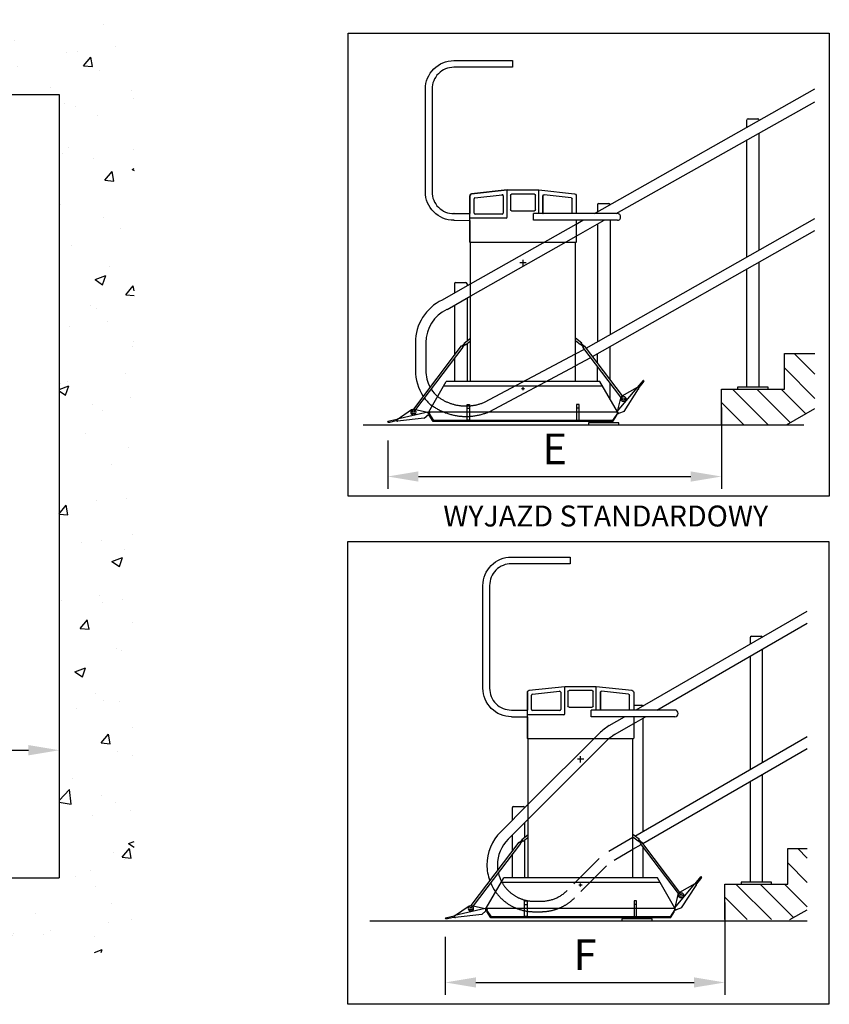
# Model space of a CAD drawing. Extents: x 172798 to 234998, y -17989 to 11549.
# Drawn here: x 219694 to 222398, y -10316 to -7028 of the extents above; entities that cross this region are included whole.
import ezdxf

# ---------------------------------------------------------------- set-up
doc = ezdxf.new("R2010")
doc.units = 0
doc.header["$LTSCALE"] = 160
doc.header["$PDMODE"] = 35
doc.header["$PDSIZE"] = 20
for name, pattern in [('CENTER', [2, 1.25, -0.25, 0.25, -0.25]), ('DASHED2', [0.75, 0.5, -0.25]), ('HIDDENX2', [0.75, 0.5, -0.25])]:
    doc.linetypes.add(name, pattern=pattern)
doc.layers.get('0').update_dxf_attribs({"linetype": 'CONTINUOUS'})
doc.layers.get('DEFPOINTS').update_dxf_attribs({"color": 178, "linetype": 'CONTINUOUS'})
for name, color, linetype in [('PLATFORM', 15, 'CONTINUOUS'), ('STAIR', 135, 'CONTINUOUS'), ('TUBE-P', 150, 'CONTINUOUS'), ('TUBES', 150, 'CENTER'), ('TWRS', 8, 'CONTINUOUS')]:
    doc.layers.add(name, color=color, linetype=linetype)
doc.styles.add('ROMANS', font='ROMANS.shx')
doc.styles.add('STD3', font='SIMPLEX', dxfattribs={"width": 0.899, "height": 30})
doc.dimstyles.new('XPRESS', dxfattribs={"dimscale": 15, "dimtxt": 2.5, "dimasz": 2.5, "dimexe": 1, "dimexo": 1.5, "dimgap": 1, "dimtad": 1, "dimdec": 0, "dimzin": 0, "dimdsep": 46, "dimtxsty": 'ROMANS', "dimcen": -2, "dimclrd": 3, "dimclre": 3, "dimclrt": 1, "dimadec": 0, "dimazin": 0, "dimtp": 1, "dimtm": 1, "dimtfac": 1, "dimtdec": 0, "dimtmove": 2, "dimatfit": 3, "dimfxl": 0, "dimtolj": 1, "dimtzin": 0, "dimarcsym": 0})

# ---------------------------------------------------------------- blocks, each defined once
blk = doc.blocks.new('*D661')
at = {"color": 3, "lineweight": -2}
for p, q in [((219825.6, -8693), (219825.6, -9508.3)), ((218643, -8995), (218643, -9508.3)), ((218745.5, -9467.3), (219723.1, -9467.3))]:
    blk.add_line(p, q, dxfattribs=at)
at = {"color": 3}
for points in [[(218745.5, -9450.2), (218745.5, -9484.4), (218643, -9467.3)], [(219723.1, -9450.2), (219723.1, -9484.4), (219825.6, -9467.3)]]:
    blk.add_solid(points, dxfattribs=at)
at = {"layer": 'DEFPOINTS', "color": 0}
for p in [(219825.6, -8631.5), (218643, -8933.5), (219825.6, -9467.3)]:
    blk.add_point(p, dxfattribs=at)
at = {"color": 1, "insert": (219234.3, -9375.1), "char_height": 102.5, "attachment_point": 5, "style": 'ROMANS'}
blk.add_mtext('\\A1;A min.', dxfattribs=at)
blk = doc.blocks.new('*D676')
at = {"color": 3, "lineweight": -2}
for p, q in [((222037.6, -8323), (222037.6, -8594.3)), ((220923.1, -8432.8), (220923.1, -8594.3)), ((221025.6, -8553.3), (221935.1, -8553.3))]:
    blk.add_line(p, q, dxfattribs=at)
at = {"color": 3}
for points in [[(221025.6, -8536.2), (221025.6, -8570.4), (220923.1, -8553.3)], [(221935.1, -8536.2), (221935.1, -8570.4), (222037.6, -8553.3)]]:
    blk.add_solid(points, dxfattribs=at)
at = {"layer": 'DEFPOINTS', "color": 0}
for p in [(222037.6, -8261.5), (220923.1, -8371.3), (222037.6, -8553.3)]:
    blk.add_point(p, dxfattribs=at)
at = {"color": 1, "insert": (221480.3, -8461.1), "char_height": 102.5, "attachment_point": 5, "style": 'ROMANS'}
blk.add_mtext('\\A1;E', dxfattribs=at)
blk = doc.blocks.new('HANGER-ARTE')
for p, q in [((-75, 948), (-245.1, 929)), ((75, 948), (-75, 948)), ((-75, 834.9), (-75, 943.8)), ((245.1, 929), (75, 948)), ((75, 834.9), (75, 943.8)), ((-254, 919.1), (-254, 834.9)), ((-233.8, 838), (-233.8, 905.9)), ((-229.3, 910.9), (-100.3, 925.3)), ((-94.9, 920.5), (-94.9, 837.8)), ((-60, 853), (-60, 923)), ((-55, 928), (55, 928)), ((60, 923), (60, 853)), ((94.9, 920.5), (94.9, 837.8)), ((229.3, 910.9), (100.3, 925.3)), ((233.8, 838), (233.8, 905.9)), ((254, 834.9), (254, 919.1)), ((55, 848), (-55, 848)), ((-254, 802.7), (-254, 700.5)), ((254, 700.5), (254, 803.1)), ((-251.5, 698), (251.5, 698)), ((-250, 86), (-250, 698)), ((250, 86), (250, 698))]:
    blk.add_line(p, q)
at = {"color": 3}
for p, q in [((-7.5, 600), (7.5, 600)), ((0, 592.5), (0, 607.5)), ((-7.5, 0), (7.5, 0)), ((0, -7.5), (0, 7.5))]:
    blk.add_line(p, q, dxfattribs=at)
for points in [[(-245.1, 929), (-249.6, 927.3), (-252.8, 923.7), (-254, 919.1)], [(254, 919.1), (252.8, 923.7), (249.6, 927.3), (245.1, 929)], [(254, 919.1), (252.8, 923.7), (249.6, 927.3), (245.1, 929)]]:
    blk.add_lwpolyline(points)
for centre, radius, start, end in [((-55, 923), 5, 90, 180), ((55, 923), 5, 0, 90), ((-55, 853), 5, 180, 270), ((55, 853), 5, 270, 0), ((-251.5, 700.5), 2.5, 180, 270), ((251.5, 700.5), 2.5, 270, 0)]:
    blk.add_arc(centre, radius, start, end)
for centre, start_param, end_param in [((-228.8, 906), -2.113156, -0.638059), ((-99.9, 920.4), 2.503533, 4.170029), ((-228.8, 838.1), -0.638059, 0.044665), ((-99.9, 837.8), 1.864823, 2.503533), ((-99.9, 837.8), 1.864823, 2.503533)]:
    blk.add_ellipse(centre, major_axis=(-3.99, -3.01), ratio=0.983216, start_param=start_param, end_param=end_param)
at = {"extrusion": (0, 0, -1)}
for centre, start_param, end_param in [((99.9, 920.4), 2.503533, 4.170029), ((228.8, 906), -2.113156, -0.638059), ((99.9, 837.8), 1.864823, 2.503533), ((99.9, 837.8), 1.864823, 2.503533), ((228.8, 838.1), -0.638059, 0.044665)]:
    blk.add_ellipse(centre, major_axis=(3.99, -3.01), ratio=0.983216, start_param=start_param, end_param=end_param, dxfattribs=at)
blk = doc.blocks.new('RAMP-200-DN165E')
for p, q in [((-2.7, -118.9), (0.8, -122.4)), ((1.6, -121.1), (0.5, -120)), ((1.3, -121.9), (0.8, -122.4)), ((4.7, -112.1), (1.1, -122.5)), ((3.9, -114.3), (1.1, -122.5)), ((20.5, -141.6), (1.1, -122.5)), ((4.7, -112.1), (149.1, -149.5)), ((70.1, -99.2), (6.1, -112.4)), ((150.5, -150.2), (81.8, -101.6)), ((20.5, -141.6), (147.3, -158.8)), ((148.4, -159.1), (146.5, -158.7)), ((151.7, -151.3), (193.3, -162.1)), ((152.3, -154.9), (152.4, -154.4)), ((152.3, -155), (152.4, -154.4)), ((184, -163.8), (154.6, -156.2)), ((192.6, -165), (184, -163.8))]:
    blk.add_line(p, q)
for centre, radius in [((0, -116.1), 2.4), ((73.2, -113.9), 12.5), ((73.2, -113.9), 6)]:
    blk.add_circle(centre, radius)
for centre, radius, start, end in [((0, -116.1), 3.9, 18.1119, 304.1648), ((73.2, -113.9), 15, 54.7613, 101.7089), ((147.9, -154.3), 4.5, 262.2873, 352.2873), ((147.9, -154.3), 4.5, 262.2764, 352.2764), ((149, -155.2), 3.9, 261.3026, 330.4526), ((147.9, -153.8), 4.5, 352.2764, 75.4799), ((147.9, -153.8), 4.5, 352.2873, 54.7613), ((153.9, -157.8), 1.7, 67.5119, 157.4421), ((192.8, -163.5), 1.49, 262.0532, 73.08)]:
    blk.add_arc(centre, radius, start, end)
blk = doc.blocks.new('9KIK-E')
for p, q in [((-450, -110), (-366.3, 35)), ((379.5, 12.1), (-379.5, 12.1)), ((366.3, 35), (-366.3, 35)), ((450, -110), (366.3, 35)), ((-267.2, -150), (-267.2, -75)), ((-267.2, -75), (-255.2, -75)), ((-267.2, -92.3), (-255.2, -92.3)), ((-255.2, -75), (-255.2, -150)), ((255.2, -75), (255.2, -150)), ((267.2, -75), (255.2, -75)), ((267.2, -92.3), (255.2, -92.3)), ((267.2, -150), (267.2, -75)), ((-450, -116.2), (-450, -110)), ((-450, -116.2), (-426.8, -152)), ((-447.6, -126.8), (-445.9, -125.7)), ((-428.5, -156.1), (-447.6, -126.8)), ((-427.4, -154.1), (-445.9, -125.7)), ((450, -116.2), (426.8, -152)), ((427.4, -154.1), (445.9, -125.7)), ((428.5, -156.1), (447.6, -126.8)), ((447.6, -126.8), (445.9, -125.7)), ((450, -116.2), (450, -110)), ((-433.2, -142.1), (-435.2, -142.1)), ((-433.2, -142.1), (-435.2, -142.1)), ((-427.4, -154.1), (-428.5, -156.1)), ((428.5, -156.1), (-428.5, -156.1)), ((426.8, -152), (-426.8, -152)), ((-255.2, -150), (-267.2, -150)), ((255.2, -150), (267.2, -150)), ((427.4, -154.1), (428.5, -156.1)), ((435.2, -142.1), (433.2, -142.1))]:
    blk.add_line(p, q)
blk = doc.blocks.new('200R-E')
for p, q in [((96.8, 121.9), (124.4, 154.9)), ((121.9, 145.7), (102.5, 122.5)), ((126.7, 153.1), (121.9, 145.7)), ((-0.6, 7.2), (94, 120.4)), ((95.3, 121.4), (21.9, 80.1)), ((31.8, 7.5), (101.7, 114.7)), ((100.4, 121), (100, 121.3)), ((100.4, 121), (100, 121.3)), ((102.4, 115.7), (101.3, 114.1)), ((14.7, 70.6), (-0.7, 7.3)), ((0, 4.4), (6.2, -1.7)), ((0, 4.4), (6.2, -1.7)), ((31.8, 7.6), (6.2, -1.7)), ((1.3, -3.7), (6, -1.9)), ((5.2, -0.7), (3.7, -1.2)), ((5.8, -1.3), (6, -1.9))]:
    blk.add_line(p, q)
for radius in [12.5, 6]:
    blk.add_circle((29.3, 67.1), radius)
for centre, radius, start, end in [((125.5, 153.9), 1.49, 326.6586, 137.6854), ((97.5, 117.5), 4.5, 56.8818, 140.0853), ((97.5, 117.5), 4.5, 56.8927, 119.3667), ((97.9, 117.2), 4.5, 326.8818, 56.8818), ((97.9, 117.2), 4.5, 326.8927, 56.8927), ((103.6, 121.2), 1.7, 132.1173, 222.0475), ((99.2, 117.8), 3.9, 325.908, 35.0581), ((29.3, 67.1), 15, 119.3667, 166.3144), ((0, 0), 3.9, 237.5582, 8.7702), ((0, 0), 2.4, 237.8698, 90)]:
    blk.add_arc(centre, radius, start, end)
blk = doc.blocks.new('*D677')
at = {"color": 3, "lineweight": -2}
for p, q in [((222048.9, -9975.6), (222048.9, -10283.8)), ((221115.2, -10090.5), (221115.2, -10283.8)), ((221217.7, -10242.8), (221946.4, -10242.8))]:
    blk.add_line(p, q, dxfattribs=at)
at = {"color": 3}
for points in [[(221217.7, -10225.7), (221217.7, -10259.8), (221115.2, -10242.8)], [(221946.4, -10225.7), (221946.4, -10259.8), (222048.9, -10242.8)]]:
    blk.add_solid(points, dxfattribs=at)
at = {"layer": 'DEFPOINTS', "color": 0}
for p in [(222048.9, -9914.1), (221115.2, -10029), (222048.9, -10242.8)]:
    blk.add_point(p, dxfattribs=at)
at = {"color": 1, "insert": (221582.1, -10150.5), "char_height": 102.5, "attachment_point": 5, "style": 'ROMANS'}
blk.add_mtext('\\A1;F', dxfattribs=at)

msp = doc.modelspace()

# ---------------------------------------------------------------- hatches: boundary and pattern name
h = msp.add_hatch()
h.set_pattern_fill('AR-CONC', color=256, scale=2)
h.set_pattern_definition([(50, (215075.64, -10143.12), (364.37, -31.878), [38.1, -419.1]), (355, (215075.64, -10143.12), (-70.487, 382.114), [30.48, -335.281]), (100.4514, (215106, -10145.78), (293.882, 350.236), [32.38, -356.18]), (46.184, (215075.64, -10041.52), (542.158, -84.085), [57.15, -628.65]), (96.636, (215120.8, -10048.53), (474.81, 494.85), [48.57, -534.27]), (351.184, (215075.64, -10041.5), (474.81, 494.85), [45.72, -502.92]), (21, (215126.44, -10066.92), (303.229, -204.53), [38.1, -419.1]), (326, (215126.44, -10066.92), (123.604, 368.376), [30.48, -335.28]), (71.4514, (215151.7, -10083.97), (426.833, 163.846), [32.38, -356.18]), (37.5, (215075.64, -10143.12), (6.1772, 169.11), [0, -331.216, 0, -340.36, 0, -336.55]), (7.5, (215075.64, -10143.12), (133.6393, 200.361), [0, -194.056, 0, -323.596, 0, -128.27]), (327.5, (214962.35, -10143.12), (271.1812, -11.4575), [0, -127, 0, -396.24, 0, -525.78]), (317.5, (214911.55, -10143.12), (296.258, 50.853), [0, -165.1, 0, -263.144, 0, -373.38])])
h.paths.add_polyline_path([(220075.6, -7027.9), (217443, -7027.9), (215075.6, -7027.9), (215075.6, -7277.9), (217443, -7277.9), (218643, -7277.9), (219825.6, -7277.9), (219825.6, -9893.1), (217743, -9893.1), (217743, -10143.1), (220075.6, -10143.1)])
at = {"layer": 'STAIR', "linetype": 'ByBlock'}
h = msp.add_hatch(dxfattribs=at)
h.set_pattern_fill('ANSI31', color=256, scale=18.1104, angle=270, style=0)
h.set_pattern_definition([(315, (230.25, -24679.063), (40.659008, 40.659008), [])])
h.paths.add_polyline_path([(222349.8, -8326.4), (222349.8, -8142.5), (222247.6, -8142.5), (222247.6, -8261.5), (222037.6, -8261.5), (222037.6, -8380.5), (222254.3, -8380.5)])
h = msp.add_hatch(dxfattribs=at)
h.set_pattern_fill('ANSI31', color=256, scale=18.1104, angle=270, style=0)
h.set_pattern_definition([(315, (241.553, -26331.67), (40.659008, 40.659008), [])])
h.paths.add_polyline_path([(222324.3, -9999.9), (222324.3, -9795.1), (222258.9, -9795.1), (222258.9, -9914.1), (222048.9, -9914.1), (222048.9, -10033.1), (222265.6, -10033.1)])

# ---------------------------------------------------------------- linework, layer by layer
at = {"layer": 'PLATFORM'}
for p, q in [((221197, -7616.6), (221197, -7675.6)), ((221322.3, -7596.4), (221203.2, -7609.7)), ((221211.2, -7673.4), (221211.2, -7625.9)), ((221214.3, -7622.4), (221304.6, -7612.3)), ((221308.4, -7615.7), (221308.4, -7673.5)), ((221322.3, -7687.5), (221322.3, -7599.3)), ((221427.3, -7675.6), (221427.3, -7599.3)), ((221441.2, -7673.5), (221441.2, -7615.7)), ((221143.8, -7675.6), (221197, -7675.6)), ((221197, -7697.8), (221197, -7675.6)), ((221318.8, -7691), (221197, -7691)), ((221304.9, -7677), (221214.7, -7677)), ((221689.8, -7675.6), (221409.8, -7675.6)), ((221409.8, -7697.8), (221409.8, -7675.6)), ((221590, -7675.6), (221530.5, -7675.6)), ((221143.8, -7697.8), (221197, -7698.1)), ((221197, -7698.1), (221197, -7769.6)), ((221689.8, -7697.8), (221409.8, -7697.8)), ((221590, -7697.8), (221530.5, -7697.8)), ((221199.8, -8235.5), (221199.8, -7771.4)), ((221549.8, -8235.5), (221549.8, -7771.4)), ((221385.3, -7840), (221364.3, -7840)), ((221374.8, -7850.5), (221374.8, -7829.5)), ((221009.7, -8327.9), (221169.7, -8117.1)), ((221175, -8121.2), (221169.7, -8117.1)), ((221179.3, -8109.1), (221170.7, -8117.9)), ((221174, -8120.4), (221181.9, -8112.4)), ((221178.6, -8108.1), (221199.8, -8091.2)), ((221182.7, -8113.3), (221178.6, -8108.1)), ((221182.7, -8113.3), (221199.8, -8099.7)), ((221571.1, -8108.1), (221549.8, -8091.2)), ((221567, -8113.3), (221549.8, -8099.7)), ((221567, -8113.3), (221571.1, -8108.1)), ((221575.6, -8120.4), (221567.7, -8112.4)), ((221570.3, -8109.1), (221579, -8117.9)), ((221574.6, -8121.2), (221579.9, -8117.1)), ((221706.9, -8284.2), (221579.9, -8117.1)), ((221016.8, -8329.5), (221175, -8121.2)), ((221701.7, -8288.4), (221574.6, -8121.2)), ((221059.8, -8337), (221689.8, -8337)), ((221406.5, -9280), (221496.8, -9269.9)), ((221514.5, -9345.1), (221514.5, -9257)), ((221619.5, -9333.2), (221619.5, -9257)), ((221389.2, -9274.3), (221389.2, -9333.2)), ((221403.3, -9331), (221403.3, -9283.5)), ((221500.6, -9273.3), (221500.6, -9331.1)), ((221633.4, -9331.1), (221633.4, -9273.3)), ((221336, -9333.2), (221389.2, -9333.2)), ((221389.2, -9355.4), (221389.2, -9333.2)), ((221497.1, -9334.6), (221406.8, -9334.6)), ((221882, -9333.2), (221602, -9333.2)), ((221602, -9355.4), (221602, -9333.2)), ((221336, -9355.4), (221389.2, -9355.7)), ((221511, -9348.6), (221389.2, -9348.6)), ((221389.2, -9355.7), (221389.2, -9427.3)), ((221882, -9355.4), (221602, -9355.4)), ((221392, -9893.1), (221392, -9429)), ((221742, -9893.1), (221742, -9429)), ((221577.5, -9497.6), (221556.5, -9497.6)), ((221567, -9508.1), (221567, -9487.1)), ((221370.7, -9765.7), (221392, -9748.9)), ((221374.9, -9771), (221392, -9757.4)), ((221763.3, -9765.7), (221742, -9748.9)), ((221759.1, -9771), (221742, -9757.4)), ((221201.8, -9985.5), (221361.9, -9774.8)), ((221208.9, -9987.2), (221367.2, -9778.8)), ((221367.2, -9778.8), (221361.9, -9774.8)), ((221371.5, -9766.7), (221362.9, -9775.5)), ((221366.2, -9778), (221374.1, -9770)), ((221374.9, -9771), (221370.7, -9765.7)), ((221759.1, -9771), (221763.3, -9765.7)), ((221767.8, -9778), (221759.9, -9770)), ((221762.5, -9766.7), (221771.1, -9775.5)), ((221766.8, -9778.8), (221772.1, -9774.8)), ((221893.8, -9946.1), (221766.8, -9778.8)), ((221899, -9941.9), (221772.1, -9774.8)), ((221252, -9994.6), (221882, -9994.6))]:
    msp.add_line(p, q, dxfattribs=at)
for points in [[(221143.8, -7697.8), (221144.5, -7697.8), (221143.8, -7697.8, -0.414214), (221048.7, -7602.7), (221048.7, -7259.7, -0.414214), (221143.8, -7164.6), (221339.8, -7164.6), (221339.8, -7186.8), (221143.8, -7186.8, 0.414214), (221070.9, -7259.7), (221070.9, -7602.7, 0.414214), (221143.8, -7675.6), (221144.5, -7675.6), (221143.8, -7675.6)], [(221336, -9355.4), (221336.7, -9355.4), (221336, -9355.4, -0.414214), (221240.9, -9260.3), (221240.9, -8917.3, -0.414214), (221336, -8822.2), (221532, -8822.2), (221532, -8844.4), (221336, -8844.4, 0.414214), (221263.1, -8917.3), (221263.1, -9260.3, 0.414214), (221336, -9333.2), (221336.7, -9333.2), (221336, -9333.2)]]:
    msp.add_lwpolyline(points, format="xyb", dxfattribs=at)
msp.add_lwpolyline([(221203.2, -7609.7), (221200.1, -7610.9), (221197.8, -7613.4), (221197, -7616.6)], dxfattribs=at)
for centre, radius, start, end in [((221214.7, -7673.5), 3.5, 180, 270), ((221304.9, -7673.5), 3.5, 270, 0), ((221304.9, -7673.6), 3.44, 324.0129, 324.1406), ((221318.8, -7687.5), 3.5, 270, 0), ((221689.8, -7686.7), 11.1, 270, 90), ((221674, -8341.3), 2.73, 82.7173, 90), ((221406.8, -9331.1), 3.5, 180, 270), ((221497.1, -9331.1), 3.5, 270, 0), ((221497.1, -9331.2), 3.44, 324.0129, 324.1406), ((221882, -9344.3), 11.1, 270, 90), ((221511, -9345.1), 3.5, 270, 0)]:
    msp.add_arc(centre, radius, start, end, dxfattribs=at)
for centre, major_axis, start_param, end_param in [((221214.6, -7625.8), (-2.79, -2.11), -2.113156, -0.638059), ((221444.7, -7673.5), (-2.79, 2.11), 0.638033, 1.286606), ((221406.8, -9283.4), (-2.79, -2.11), -2.113156, -0.638059), ((221636.9, -9331.2), (-2.79, 2.11), 0.638033, 1.286606)]:
    msp.add_ellipse(centre, major_axis=major_axis, ratio=0.983216, start_param=start_param, end_param=end_param, dxfattribs=at)
at = {"layer": 'STAIR'}
for p, q in [((218643, -7277.9), (219825.6, -7277.9)), ((219825.6, -7277.9), (219825.6, -9893.1)), ((222247.6, -8142.5), (222349.8, -8142.5)), ((220840.4, -8380.5), (222313, -8380.5)), ((222258.9, -9795.1), (222324.3, -9795.1))]:
    msp.add_line(p, q, dxfattribs=at)
at = {"layer": 'STAIR', "ltscale": 100}
for p, q in [((222247.6, -8261.5), (222247.6, -8142.5)), ((222037.6, -8380.5), (222037.6, -8261.5)), ((222037.6, -8261.5), (222247.6, -8261.5)), ((222037.6, -8380.5), (222037.6, -8261.5)), ((222254.3, -8380.5), (222349.8, -8326.4)), ((222258.9, -9914.1), (222258.9, -9795.1)), ((222048.9, -10033.1), (222048.9, -9914.1)), ((222048.9, -9914.1), (222258.9, -9914.1)), ((222265.6, -10033.1), (222324.3, -9999.9)), ((220863.4, -10037), (222324.3, -10037))]:
    msp.add_line(p, q, dxfattribs=at)
at = {"layer": 'STAIR', "linetype": 'Continuous'}
msp.add_line((217743, -9893.1), (219825.6, -9893.1), dxfattribs=at)
for points in [[(220791.1, -7072.9), (222397.8, -7072.9), (222397.8, -8618.8), (220791.1, -8618.8)], [(220789.7, -8769.8), (222396.4, -8769.8), (222396.4, -10315.8), (220789.7, -10315.8)]]:
    msp.add_lwpolyline(points, close=True, dxfattribs=at)
at = {"layer": 'TUBE-P', "linetype": 'DASHED2', "ltscale": 10}
for p, q in [((221199.8, -7910.1), (221552.6, -7710.2)), ((221200, -7950.3, 0.1), (221552.6, -7750.8, 0.6)), ((221245.8, -8305.5), (221549.8, -8144.1)), ((221261.2, -8337), (221549.8, -8183.7)), ((221629.8, -9410), (221392, -9647.9)), ((221654.6, -9434.8), (221392, -9697.4))]:
    msp.add_line(p, q, dxfattribs=at)
at = {"layer": 'TUBE-P', "linetype": 'HIDDENX2', "ltscale": 100}
msp.add_line((221752.2, -9333.2), (221752.8, -9332.9), dxfattribs=at)
at = {"layer": 'TUBE-P', "linetype": 'DASHED2', "ltscale": 20}
for p, q in [((221662.5, -9385), (221713.7, -9355.4)), ((221680, -9415.3), (221744.6, -9378)), ((221661.4, -9803.9), (221742, -9757.4)), ((221628.7, -9829), (221544.4, -9913.3)), ((221653.5, -9853.7), (221567.9, -9939.3))]:
    msp.add_line(p, q, dxfattribs=at)
for centre, radius, start, end in [((221184.4, -8158.1), 194.7, 233.3609, 292.6271), ((221184.4, -8158.1), 159.7, 233.3609, 292.6271), ((221411.6, -9849), 122.5, 207.7419, 270), ((221411.6, -9849), 157.5, 215.4727, 270), ((221435.5, -9849), 122.5, 270, 315), ((221435.5, -9849), 157.5, 270, 315)]:
    msp.add_arc(centre, radius, start, end, dxfattribs=at)
at = {"layer": 'TUBES', "linetype": 'Continuous'}
for p, q in [((221613.7, -7675.6), (222349.8, -7258.5)), ((221685.6, -7675.6, 0.8), (222349.8, -7302.1, 1.2)), ((221585.8, -8124.8), (222349.8, -7691.9)), ((221552.6, -7750.8, 0.6), (221646.3, -7697.8, 0.7)), ((221552.6, -7710.2), (221574.5, -7697.8)), ((221607.1, -8152.9), (222349.8, -7732.1)), ((221103.6, -7964.6), (221199.8, -7910.1)), ((221120.9, -7995.1), (221200, -7950.3, 0.1)), ((221015.4, -8106), (221015.4, -8195.7)), ((221050.4, -8106), (221050.4, -8195.7)), ((221549.8, -8144.1), (221579.9, -8128.1)), ((221549.1, -8184.1), (221601.3, -8156.3)), ((221015.4, -8195.7), (221015.4, -8198.5)), ((221050.4, -8195.7), (221050.4, -8198.5)), ((221752.8, -9332.9), (222324.3, -9002.9)), ((221822.2, -9333.2), (222324.3, -9043.3)), ((221744.6, -9378), (221783.7, -9355.4)), ((221748.2, -9753.8), (222324.3, -9421.2)), ((221775.1, -9778.7), (222324.3, -9461.6)), ((221392, -9647.9), (221300.2, -9739.6)), ((221392, -9697.4), (221325, -9764.4)), ((221678.9, -9834.2), (221742, -9797.8)), ((221742, -9797.8), (221769.3, -9782)), ((221411.6, -9971.5), (221435.5, -9971.5)), ((221411.6, -10006.5), (221435.5, -10006.5))]:
    msp.add_line(p, q, dxfattribs=at)
for centre, radius, start, end in [((221172.9, -8106), 157.5, 115.6768, 180), ((221172.9, -8106), 122.5, 115.6768, 180), ((221172.9, -8198.5), 157.5, 180, 213.5996), ((221173.7, -8198.4), 123.3, 180.0327, 207.6668), ((221153.9, -8208.8), 101, 211.7738, 230.0796), ((221172.9, -8198.5), 157.5, 216.1489, 229.5074), ((221972.7, -9823.1), 536.8, 125.3053, 129.6947), ((221911.7, -9743.6), 401.9, 125.2198, 129.7802), ((221411.6, -9851), 157.5, 135, 180), ((221411.6, -9851), 122.5, 135, 180), ((221411.6, -9849), 157.5, 180, 200.3537), ((221411.6, -9849), 122.5, 180, 189.1932), ((221411.6, -9849), 122.5, 193.3586, 207.7419), ((221411.6, -9849), 157.5, 203.1842, 215.4727)]:
    msp.add_arc(centre, radius, start, end, dxfattribs=at)
at = {"layer": 'TWRS'}
for p, q in [((222121.6, -7364), (222121.6, -7387.8)), ((222126.5, -7359.1), (222158.7, -7359.1)), ((222121.6, -7430.4), (222121.6, -7821.2)), ((222163.6, -7797.4), (222163.6, -7406.8)), ((221623.4, -7646.3), (221623.4, -7670.1)), ((221628.3, -7641.4), (221660.5, -7641.4)), ((221628.3, -7641.4), (221660.5, -7641.4)), ((221623.4, -7710.7), (221623.4, -8103.5)), ((221665.4, -7697.8), (221665.4, -8079.7)), ((222163.6, -8254.9), (222163.6, -7837.6)), ((222121.6, -7861.4), (222121.6, -8254.9)), ((221146, -7910.1), (221146, -7913.2)), ((221146, -7910.1), (221146, -7940.6)), ((221150.9, -7905.2), (221183.1, -7905.2)), ((221150.9, -7905.2), (221183.1, -7905.2)), ((221188, -7910.1), (221188, -7916.8)), ((221146, -7980.9), (221146, -8148.4)), ((221188, -7957.1), (221188, -8100.6)), ((221188, -8109.1), (221188, -8235.5)), ((221665.4, -8229.7), (221665.4, -8119.9)), ((221623.4, -8174.4), (221623.4, -8143.7)), ((221146, -8159.4), (221146, -8235.5)), ((221623.4, -8235.5), (221623.4, -8185.4)), ((221665.4, -8294.7), (221665.4, -8240.7)), ((222091.7, -8254.9), (222091.7, -8261.9)), ((222193.2, -8254.9), (222091.7, -8254.9)), ((222193.2, -8261.9), (222193.2, -8254.9)), ((221116.2, -8380.5), (221217.7, -8380.5)), ((221593, -8373.9), (221593, -8380.9)), ((221694.5, -8373.9), (221593, -8373.9)), ((221694.5, -8380.9), (221694.5, -8373.9)), ((222132.9, -9091.8), (222132.9, -9094.9)), ((222132.9, -9091.8), (222132.9, -9113.4)), ((222132.9, -9093.2), (222132.9, -9113.4)), ((222137.8, -9086.9), (222170, -9086.9)), ((222174.5, -9507.7), (222174.3, -9129.9)), ((222132.9, -9153.8), (222132.9, -9531.7)), ((221744.8, -9317), (221771.4, -9317)), ((221775.9, -9670.9), (221775.8, -9360)), ((222174.8, -9907.5), (222174.6, -9548.1)), ((222132.9, -9572.1), (222132.9, -9907.5)), ((221338.1, -9660.4), (221338.1, -9701.7)), ((221343, -9655.5), (221375.2, -9655.5)), ((221776, -9737.8), (221775.9, -9670.9)), ((221380.1, -9709.2), (221380.1, -9758.3)), ((221338.1, -9751.2), (221338.1, -9806)), ((221380.1, -9766.8), (221380.1, -9893.1)), ((221776.1, -9893.1), (221776, -9790.9)), ((221338.1, -9817), (221338.1, -9893.1)), ((222103.1, -9907.5), (222103.1, -9914.5)), ((222204.6, -9907.5), (222103.1, -9907.5)), ((222204.6, -9914.5), (222204.6, -9907.5)), ((221776.2, -10030.4), (221776.2, -10026.9)), ((221704.5, -10030.4), (221704.5, -10037.4)), ((221806, -10030.4), (221704.5, -10030.4)), ((221806, -10037.4), (221806, -10030.4))]:
    msp.add_line(p, q, dxfattribs=at)
for centre, start, end in [((222126.5, -7364), 90, 180), ((222158.7, -7364), 0, 90), ((221628.3, -7646.3), 90, 180), ((221660.5, -7646.3), 0, 90), ((221150.9, -7910.1), 90, 180), ((221183.1, -7910.1), 0, 90), ((222137.8, -9091.8), 90, 180), ((222170, -9091.8), 28.1878, 90), ((221771.4, -9321.9), 28.1878, 90), ((221343, -9660.4), 90, 180), ((221375.2, -9660.4), 7.9609, 90)]:
    msp.add_arc(centre, 4.9, start, end, dxfattribs=at)

# ---------------------------------------------------------------- block references
at = {"extrusion": (0, 0, -1), "xscale": 0.7, "yscale": 0.7, "zscale": -0.7}
msp.add_blockref('HANGER-ARTE', (-221567, -9917.6), dxfattribs=at)
at = {"layer": 'PLATFORM', "extrusion": (0, 0, -1), "xscale": 0.7, "yscale": 0.7, "zscale": -0.7}
for p in [(-221374.8, -8260), (-221567, -9917.6)]:
    msp.add_blockref('HANGER-ARTE', p, dxfattribs=at)
at = {"layer": 'PLATFORM', "xscale": 0.7, "yscale": 0.7, "zscale": 0.7}
for name, p in [('9KIK-E', (221374.8, -8260)), ('200R-E', (221689.8, -8341.3)), ('9KIK-E', (221567, -9917.6)), ('200R-E', (221882, -9998.9))]:
    msp.add_blockref(name, p, dxfattribs=at)
at = {"layer": 'PLATFORM', "extrusion": (0, 0, -1), "xscale": 0.7, "yscale": 0.7, "zscale": -0.7, "rotation": 1.399213289750927}
for p in [(-221061.8, -8260), (-221254, -9917.6)]:
    msp.add_blockref('RAMP-200-DN165E', p, dxfattribs=at)

# ---------------------------------------------------------------- texts
at = {"insert": (221020.5, -8650.2), "char_height": 70, "attachment_point": 1, "style": 'STD3'}
msp.add_mtext_dynamic_manual_height_columns('{\\W4.11212; }WYJAZD STANDARDOWY', width=1632.632, gutter_width=1000, heights=[0], dxfattribs=at)

# ---------------------------------------------------------------- dimensions: what is measured, and where the dimension line sits
for base, p1, p2, text, picture, middle in [((222037.6, -8553.3), (220923.1, -8371.3), (222037.6, -8261.5), 'E', '*D676', (221480.3, -8461.1)), ((219825.6, -9467.3), (218643, -8933.5), (219825.6, -8631.5), 'A min.', '*D661', (219234.3, -9375.1)), ((222048.9, -10242.8), (221115.2, -10029), (222048.9, -9914.1), 'F', '*D677', (221582.1, -10150.5))]:
    dim = msp.add_linear_dim(base=base, p1=p1, p2=p2, text=text, dimstyle='XPRESS', override={"dimscale": 41})
    dim.commit()
    dim.dimension.update_dxf_attribs({"geometry": picture, "text_midpoint": middle})

doc.saveas('drawing.dxf')
